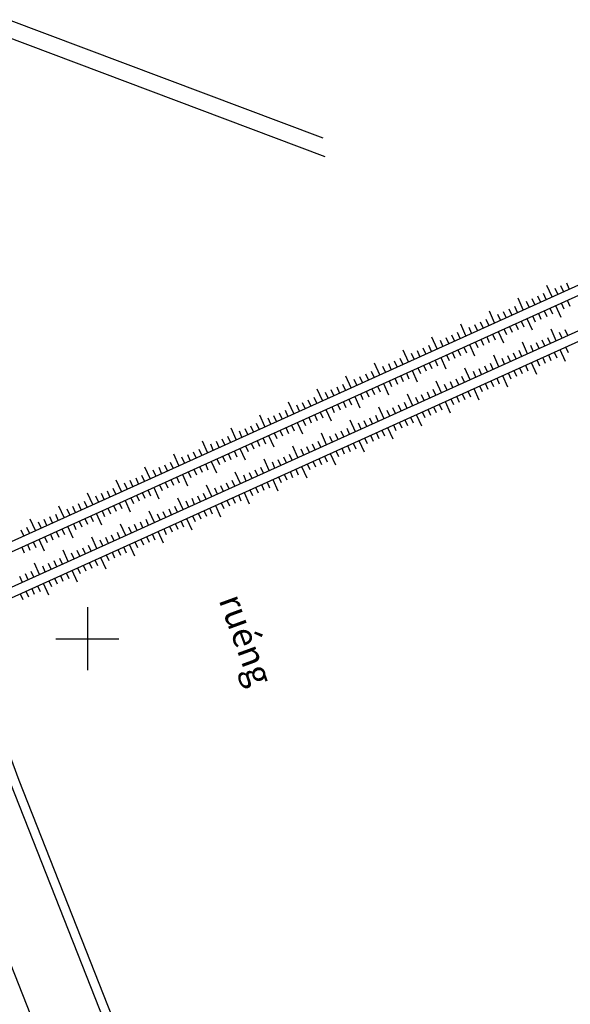
# Model space of a CAD drawing. Extents: x 596395 to 598451, y 2280825 to 2285622.
# Drawn here: x 597189 to 597277, y 2284942 to 2285098 of the extents above; entities that cross this region are included whole.
import ezdxf

# ---------------------------------------------------------------- set-up
doc = ezdxf.new("R2010")
doc.units = 0
doc.header["$LTSCALE"] = 10
doc.header["$MEASUREMENT"] = 0
for name, color, linetype in [('BM', 3, 'CONTINUOUS'), ('BMUONG', 4, 'CONTINUOUS'), ('GHICHU', 2, 'CONTINUOUS'), ('MD', 6, 'CONTINUOUS'), ('MDUONG', 6, 'CONTINUOUS'), ('NE_GRID', 7, 'CONTINUOUS'), ('TALUY', 8, 'CONTINUOUS')]:
    doc.layers.add(name, color=color, linetype=linetype)
doc.styles.add('GHICHU', font='VHARIALN.TTF', dxfattribs={"width": 0.7})

# ---------------------------------------------------------------- blocks, each defined once
blk = doc.blocks.new('GRDTICK1')
at = {"layer": 'NE_GRID'}
for p, q in [((0, 0.05), (0, -0.05)), ((-0.05, 0), (0.05, 0))]:
    blk.add_line(p, q, dxfattribs=at)

msp = doc.modelspace()

# ---------------------------------------------------------------- linework, layer by layer
at = {"layer": 'BM', "color": 4}
for points in [[(597220.36, 2284894.47), (597187.88, 2284976.97), (597178.08, 2285003.51), (597175.21, 2285012.52), (597120.95, 2285147.78), (597100.42, 2285199.66)], [(597221.67, 2284895.01), (597189.19, 2284977.49), (597179.41, 2285004), (597176.53, 2285013.02), (597122.26, 2285148.32), (597101.42, 2285200.99)], [(597210.77, 2284890.06), (597178.29, 2284972.53), (597168.52, 2284999), (597165.64, 2285008.04), (597111.35, 2285143.38), (597092.95, 2285189.87)]]:
    msp.add_lwpolyline(points, dxfattribs=at)
at = {"layer": 'BMUONG'}
for p, q in [((597177.69, 2285010.82), (597500.58, 2285156.97)), ((597178.31, 2285009.45), (597501.14, 2285155.58))]:
    msp.add_line(p, q, dxfattribs=at)
at = {"layer": 'MD', "color": 4}
for points in [[(597058.73, 2285149.25), (597136.63, 2285117.49), (597237.36, 2285079.52)], [(597057.11, 2285147.05), (597135.12, 2285115.24), (597237.68, 2285076.59)]]:
    msp.add_lwpolyline(points, dxfattribs=at)
at = {"layer": 'MDUONG'}
for p, q in [((597178.43, 2285003.86), (597503.08, 2285150.81)), ((597179.05, 2285002.49), (597503.64, 2285149.42))]:
    msp.add_line(p, q, dxfattribs=at)
at = {"layer": 'TALUY'}
for p, q in [((597273.74, 2285054.29), (597272.91, 2285056.11)), ((597275.56, 2285055.12), (597275.15, 2285056.03)), ((597276.47, 2285055.53), (597276.06, 2285056.44)), ((597271.92, 2285053.47), (597271.5, 2285054.38)), ((597272.83, 2285053.88), (597272.41, 2285054.79)), ((597274.65, 2285054.7), (597274.24, 2285055.62)), ((597268.27, 2285051.82), (597267.86, 2285052.73)), ((597269.18, 2285052.23), (597268.36, 2285054.05)), ((597270.09, 2285052.64), (597269.68, 2285053.55)), ((597271, 2285053.06), (597270.59, 2285053.97)), ((597274.3, 2285052.9), (597275.13, 2285051.08)), ((597275.21, 2285053.31), (597275.63, 2285052.4)), ((597276.12, 2285053.73), (597276.54, 2285052.81)), ((597264.63, 2285050.17), (597263.8, 2285051.99)), ((597265.54, 2285050.58), (597265.13, 2285051.49)), ((597266.45, 2285050.99), (597266.04, 2285051.9)), ((597267.36, 2285051.41), (597266.95, 2285052.32)), ((597270.66, 2285051.25), (597271.07, 2285050.34)), ((597271.57, 2285051.66), (597271.98, 2285050.75)), ((597272.48, 2285052.08), (597272.89, 2285051.17)), ((597273.39, 2285052.49), (597273.8, 2285051.58)), ((597260.07, 2285048.11), (597259.25, 2285049.93)), ((597261.89, 2285048.93), (597261.48, 2285049.84)), ((597262.81, 2285049.34), (597262.39, 2285050.25)), ((597263.72, 2285049.76), (597263.3, 2285050.67)), ((597267.01, 2285049.6), (597267.43, 2285048.69)), ((597267.92, 2285050.01), (597268.34, 2285049.1)), ((597268.84, 2285050.43), (597269.25, 2285049.52)), ((597269.75, 2285050.84), (597270.57, 2285049.02)), ((597258.25, 2285047.28), (597257.84, 2285048.19)), ((597259.16, 2285047.69), (597258.75, 2285048.61)), ((597260.98, 2285048.52), (597260.57, 2285049.43)), ((597263.37, 2285047.95), (597263.78, 2285047.04)), ((597264.28, 2285048.36), (597264.69, 2285047.45)), ((597265.19, 2285048.78), (597266.02, 2285046.96)), ((597266.1, 2285049.19), (597266.51, 2285048.28)), ((597274.41, 2285047.31), (597273.59, 2285049.13)), ((597275.33, 2285047.72), (597274.91, 2285048.63)), ((597276.24, 2285048.13), (597275.82, 2285049.04)), ((597254.61, 2285045.63), (597254.19, 2285046.54)), ((597255.52, 2285046.04), (597254.69, 2285047.87)), ((597256.43, 2285046.46), (597256.02, 2285047.37)), ((597257.34, 2285046.87), (597256.93, 2285047.78)), ((597260.64, 2285046.72), (597261.46, 2285044.89)), ((597261.55, 2285047.13), (597261.96, 2285046.22)), ((597262.46, 2285047.54), (597262.87, 2285046.63)), ((597269.86, 2285045.24), (597269.03, 2285047.07)), ((597270.77, 2285045.66), (597270.36, 2285046.57)), ((597271.68, 2285046.07), (597271.27, 2285046.98)), ((597272.59, 2285046.48), (597272.18, 2285047.39)), ((597273.5, 2285046.89), (597273.09, 2285047.8)), ((597275.89, 2285046.33), (597276.3, 2285045.42)), ((597250.96, 2285043.98), (597250.14, 2285045.8)), ((597251.87, 2285044.4), (597251.46, 2285045.31)), ((597252.78, 2285044.81), (597252.37, 2285045.72)), ((597253.7, 2285045.22), (597253.28, 2285046.13)), ((597256.99, 2285045.07), (597257.4, 2285044.15)), ((597257.9, 2285045.48), (597258.32, 2285044.57)), ((597258.81, 2285045.89), (597259.23, 2285044.98)), ((597259.73, 2285046.3), (597260.14, 2285045.39)), ((597265.3, 2285043.18), (597264.48, 2285045)), ((597267.13, 2285044.01), (597266.71, 2285044.92)), ((597268.04, 2285044.42), (597267.62, 2285045.33)), ((597268.95, 2285044.83), (597268.54, 2285045.74)), ((597273.16, 2285045.09), (597273.57, 2285044.18)), ((597274.07, 2285045.5), (597274.48, 2285044.59)), ((597274.98, 2285045.91), (597275.8, 2285044.09)), ((597246.41, 2285041.92), (597245.58, 2285043.74)), ((597247.32, 2285042.33), (597246.91, 2285043.24)), ((597248.23, 2285042.75), (597247.82, 2285043.66)), ((597249.14, 2285043.16), (597248.73, 2285044.07)), ((597250.05, 2285043.57), (597249.64, 2285044.48)), ((597253.35, 2285043.42), (597253.76, 2285042.51)), ((597254.26, 2285043.83), (597254.67, 2285042.92)), ((597255.17, 2285044.24), (597255.58, 2285043.33)), ((597256.08, 2285044.65), (597256.91, 2285042.83)), ((597263.48, 2285042.36), (597263.07, 2285043.27)), ((597264.39, 2285042.77), (597263.98, 2285043.68)), ((597266.22, 2285043.59), (597265.8, 2285044.5)), ((597269.51, 2285043.44), (597269.92, 2285042.53)), ((597270.42, 2285043.85), (597271.25, 2285042.03)), ((597271.33, 2285044.26), (597271.75, 2285043.35)), ((597272.25, 2285044.68), (597272.66, 2285043.77)), ((597241.85, 2285039.86), (597241.03, 2285041.68)), ((597244.59, 2285041.1), (597244.17, 2285042.01)), ((597245.5, 2285041.51), (597245.08, 2285042.42)), ((597249.7, 2285041.77), (597250.12, 2285040.86)), ((597250.62, 2285042.18), (597251.03, 2285041.27)), ((597251.53, 2285042.59), (597252.35, 2285040.77)), ((597252.44, 2285043), (597252.85, 2285042.09)), ((597260.75, 2285041.12), (597259.92, 2285042.94)), ((597261.66, 2285041.53), (597261.25, 2285042.44)), ((597262.57, 2285041.94), (597262.16, 2285042.86)), ((597265.87, 2285041.79), (597266.69, 2285039.97)), ((597266.78, 2285042.2), (597267.19, 2285041.29)), ((597267.69, 2285042.61), (597268.1, 2285041.7)), ((597268.6, 2285043.03), (597269.01, 2285042.12)), ((597240.94, 2285039.45), (597240.53, 2285040.36)), ((597242.76, 2285040.27), (597242.35, 2285041.18)), ((597243.67, 2285040.68), (597243.26, 2285041.59)), ((597246.06, 2285040.12), (597246.47, 2285039.21)), ((597246.97, 2285040.53), (597247.8, 2285038.71)), ((597247.88, 2285040.94), (597248.29, 2285040.03)), ((597248.79, 2285041.35), (597249.21, 2285040.44)), ((597256.19, 2285039.06), (597255.37, 2285040.88)), ((597257.1, 2285039.47), (597256.69, 2285040.38)), ((597258.02, 2285039.88), (597257.6, 2285040.79)), ((597258.93, 2285040.29), (597258.51, 2285041.21)), ((597259.84, 2285040.71), (597259.43, 2285041.62)), ((597262.22, 2285040.14), (597262.64, 2285039.23)), ((597263.14, 2285040.55), (597263.55, 2285039.64)), ((597264.05, 2285040.97), (597264.46, 2285040.05)), ((597264.96, 2285041.38), (597265.37, 2285040.47)), ((597237.3, 2285037.8), (597236.47, 2285039.62)), ((597238.21, 2285038.21), (597237.8, 2285039.12)), ((597239.12, 2285038.62), (597238.71, 2285039.53)), ((597240.03, 2285039.03), (597239.62, 2285039.95)), ((597243.33, 2285038.88), (597243.74, 2285037.97)), ((597244.24, 2285039.29), (597244.65, 2285038.38)), ((597245.15, 2285039.7), (597245.56, 2285038.79)), ((597251.64, 2285037), (597250.81, 2285038.82)), ((597253.46, 2285037.82), (597253.05, 2285038.73)), ((597254.37, 2285038.23), (597253.96, 2285039.14)), ((597255.28, 2285038.65), (597254.87, 2285039.56)), ((597259.49, 2285038.9), (597259.9, 2285037.99)), ((597260.4, 2285039.32), (597260.81, 2285038.4)), ((597261.31, 2285039.73), (597262.14, 2285037.91)), ((597232.74, 2285035.74), (597231.92, 2285037.56)), ((597233.65, 2285036.15), (597233.24, 2285037.06)), ((597234.56, 2285036.56), (597234.15, 2285037.47)), ((597235.48, 2285036.97), (597235.06, 2285037.88)), ((597236.39, 2285037.38), (597235.97, 2285038.3)), ((597239.68, 2285037.23), (597240.1, 2285036.32)), ((597240.59, 2285037.64), (597241.01, 2285036.73)), ((597241.51, 2285038.06), (597241.92, 2285037.14)), ((597242.42, 2285038.47), (597243.24, 2285036.65)), ((597249.82, 2285036.17), (597249.4, 2285037.08)), ((597250.73, 2285036.58), (597250.32, 2285037.49)), ((597252.55, 2285037.41), (597252.14, 2285038.32)), ((597255.85, 2285037.25), (597256.26, 2285036.34)), ((597256.76, 2285037.67), (597257.58, 2285035.84)), ((597257.67, 2285038.08), (597258.08, 2285037.17)), ((597258.58, 2285038.49), (597258.99, 2285037.58)), ((597228.19, 2285033.67), (597227.36, 2285035.5)), ((597230.01, 2285034.5), (597229.6, 2285035.41)), ((597230.92, 2285034.91), (597230.51, 2285035.82)), ((597231.83, 2285035.32), (597231.42, 2285036.23)), ((597236.04, 2285035.58), (597236.45, 2285034.67)), ((597236.95, 2285035.99), (597237.36, 2285035.08)), ((597237.86, 2285036.41), (597238.69, 2285034.58)), ((597238.77, 2285036.82), (597239.18, 2285035.91)), ((597246.17, 2285034.52), (597245.76, 2285035.43)), ((597247.08, 2285034.93), (597246.26, 2285036.76)), ((597247.99, 2285035.35), (597247.58, 2285036.26)), ((597248.91, 2285035.76), (597248.49, 2285036.67)), ((597252.2, 2285035.6), (597253.03, 2285033.78)), ((597253.11, 2285036.02), (597253.53, 2285035.11)), ((597254.02, 2285036.43), (597254.44, 2285035.52)), ((597254.94, 2285036.84), (597255.35, 2285035.93)), ((597227.28, 2285033.26), (597226.86, 2285034.17)), ((597229.1, 2285034.09), (597228.69, 2285035)), ((597232.4, 2285033.93), (597232.81, 2285033.02)), ((597233.31, 2285034.34), (597234.13, 2285032.52)), ((597234.22, 2285034.76), (597234.63, 2285033.85)), ((597235.13, 2285035.17), (597235.54, 2285034.26)), ((597242.53, 2285032.87), (597241.7, 2285034.69)), ((597243.44, 2285033.28), (597243.03, 2285034.2)), ((597244.35, 2285033.7), (597243.94, 2285034.61)), ((597245.26, 2285034.11), (597244.85, 2285035.02)), ((597248.56, 2285033.95), (597248.97, 2285033.04)), ((597249.47, 2285034.37), (597249.88, 2285033.46)), ((597250.38, 2285034.78), (597250.79, 2285033.87)), ((597251.29, 2285035.19), (597251.7, 2285034.28)), ((597223.63, 2285031.61), (597222.81, 2285033.43)), ((597224.54, 2285032.02), (597224.13, 2285032.93)), ((597225.45, 2285032.44), (597225.04, 2285033.35)), ((597226.37, 2285032.85), (597225.95, 2285033.76)), ((597228.75, 2285032.28), (597229.58, 2285030.46)), ((597229.66, 2285032.69), (597230.07, 2285031.78)), ((597230.57, 2285033.11), (597230.99, 2285032.2)), ((597231.48, 2285033.52), (597231.9, 2285032.61)), ((597237.97, 2285030.81), (597237.15, 2285032.63)), ((597239.8, 2285031.63), (597239.38, 2285032.55)), ((597240.71, 2285032.05), (597240.29, 2285032.96)), ((597241.62, 2285032.46), (597241.21, 2285033.37)), ((597244.91, 2285032.31), (597245.33, 2285031.39)), ((597245.83, 2285032.72), (597246.24, 2285031.81)), ((597246.74, 2285033.13), (597247.15, 2285032.22)), ((597247.65, 2285033.54), (597248.47, 2285031.72)), ((597219.08, 2285029.55), (597218.25, 2285031.37)), ((597219.99, 2285029.96), (597219.58, 2285030.87)), ((597220.9, 2285030.37), (597220.49, 2285031.29)), ((597221.81, 2285030.79), (597221.4, 2285031.7)), ((597222.72, 2285031.2), (597222.31, 2285032.11)), ((597226.02, 2285031.04), (597226.43, 2285030.13)), ((597226.93, 2285031.46), (597227.34, 2285030.55)), ((597227.84, 2285031.87), (597228.25, 2285030.96)), ((597236.15, 2285029.99), (597235.74, 2285030.9)), ((597237.06, 2285030.4), (597236.65, 2285031.31)), ((597238.88, 2285031.22), (597238.47, 2285032.13)), ((597242.18, 2285031.07), (597242.59, 2285030.16)), ((597243.09, 2285031.48), (597243.92, 2285029.66)), ((597244, 2285031.89), (597244.42, 2285030.98)), ((597214.52, 2285027.49), (597213.7, 2285029.31)), ((597216.34, 2285028.31), (597215.93, 2285029.22)), ((597217.25, 2285028.72), (597216.84, 2285029.64)), ((597218.17, 2285029.14), (597217.75, 2285030.05)), ((597222.37, 2285029.4), (597222.79, 2285028.48)), ((597223.29, 2285029.81), (597223.7, 2285028.9)), ((597224.2, 2285030.22), (597225.02, 2285028.4)), ((597225.11, 2285030.63), (597225.52, 2285029.72)), ((597232.51, 2285028.34), (597232.1, 2285029.25)), ((597233.42, 2285028.75), (597232.59, 2285030.57)), ((597234.33, 2285029.16), (597233.92, 2285030.07)), ((597235.24, 2285029.57), (597234.83, 2285030.48)), ((597238.54, 2285029.42), (597239.36, 2285027.6)), ((597239.45, 2285029.83), (597239.86, 2285028.92)), ((597240.36, 2285030.24), (597240.77, 2285029.33)), ((597241.27, 2285030.66), (597241.68, 2285029.74)), ((597212.7, 2285026.66), (597212.29, 2285027.57)), ((597213.61, 2285027.08), (597213.2, 2285027.99)), ((597215.43, 2285027.9), (597215.02, 2285028.81)), ((597218.73, 2285027.75), (597219.14, 2285026.83)), ((597219.64, 2285028.16), (597220.47, 2285026.34)), ((597220.55, 2285028.57), (597220.96, 2285027.66)), ((597221.46, 2285028.98), (597221.88, 2285028.07)), ((597228.86, 2285026.69), (597228.04, 2285028.51)), ((597229.77, 2285027.1), (597229.36, 2285028.01)), ((597230.69, 2285027.51), (597230.27, 2285028.42)), ((597231.6, 2285027.92), (597231.18, 2285028.83)), ((597234.89, 2285027.77), (597235.31, 2285026.86)), ((597235.8, 2285028.18), (597236.22, 2285027.27)), ((597236.72, 2285028.59), (597237.13, 2285027.68)), ((597237.63, 2285029.01), (597238.04, 2285028.1)), ((597209.97, 2285025.43), (597209.14, 2285027.25)), ((597210.88, 2285025.84), (597210.47, 2285026.75)), ((597211.79, 2285026.25), (597211.38, 2285027.16)), ((597215.09, 2285026.1), (597215.91, 2285024.27)), ((597216, 2285026.51), (597216.41, 2285025.6)), ((597216.91, 2285026.92), (597217.32, 2285026.01)), ((597217.82, 2285027.33), (597218.23, 2285026.42)), ((597224.31, 2285024.62), (597223.48, 2285026.45)), ((597226.13, 2285025.45), (597225.72, 2285026.36)), ((597227.04, 2285025.86), (597226.63, 2285026.77)), ((597227.95, 2285026.27), (597227.54, 2285027.18)), ((597231.25, 2285026.12), (597231.66, 2285025.21)), ((597232.16, 2285026.53), (597232.57, 2285025.62)), ((597233.07, 2285026.94), (597233.48, 2285026.03)), ((597233.98, 2285027.36), (597234.81, 2285025.53)), ((597205.41, 2285023.36), (597204.59, 2285025.19)), ((597206.32, 2285023.78), (597205.91, 2285024.69)), ((597207.23, 2285024.19), (597206.82, 2285025.1)), ((597208.14, 2285024.6), (597207.73, 2285025.51)), ((597209.06, 2285025.01), (597208.64, 2285025.92)), ((597211.44, 2285024.45), (597211.85, 2285023.54)), ((597212.35, 2285024.86), (597212.77, 2285023.95)), ((597213.26, 2285025.27), (597213.68, 2285024.36)), ((597214.17, 2285025.68), (597214.59, 2285024.77)), ((597222.49, 2285023.8), (597222.07, 2285024.71)), ((597223.4, 2285024.21), (597222.99, 2285025.12)), ((597225.22, 2285025.04), (597224.81, 2285025.95)), ((597227.61, 2285024.47), (597228.02, 2285023.56)), ((597228.52, 2285024.88), (597228.93, 2285023.97)), ((597229.43, 2285025.29), (597230.25, 2285023.47)), ((597230.34, 2285025.71), (597230.75, 2285024.8)), ((597200.86, 2285021.3), (597200.03, 2285023.12)), ((597202.68, 2285022.13), (597202.27, 2285023.04)), ((597203.59, 2285022.54), (597203.18, 2285023.45)), ((597204.5, 2285022.95), (597204.09, 2285023.86)), ((597208.71, 2285023.21), (597209.12, 2285022.3)), ((597209.62, 2285023.62), (597210.03, 2285022.71)), ((597210.53, 2285024.03), (597211.36, 2285022.21)), ((597218.84, 2285022.15), (597218.43, 2285023.06)), ((597219.75, 2285022.56), (597218.93, 2285024.38)), ((597220.66, 2285022.97), (597220.25, 2285023.89)), ((597221.58, 2285023.39), (597221.16, 2285024.3)), ((597224.87, 2285023.23), (597225.7, 2285021.41)), ((597225.78, 2285023.65), (597226.2, 2285022.73)), ((597226.69, 2285024.06), (597227.11, 2285023.15)), ((597199.03, 2285020.48), (597198.62, 2285021.39)), ((597199.95, 2285020.89), (597199.53, 2285021.8)), ((597201.77, 2285021.71), (597201.36, 2285022.63)), ((597205.06, 2285021.56), (597205.48, 2285020.65)), ((597205.98, 2285021.97), (597206.8, 2285020.15)), ((597206.89, 2285022.38), (597207.3, 2285021.47)), ((597207.8, 2285022.8), (597208.21, 2285021.89)), ((597215.2, 2285020.5), (597214.37, 2285022.32)), ((597216.11, 2285020.91), (597215.7, 2285021.82)), ((597217.02, 2285021.33), (597216.61, 2285022.24)), ((597217.93, 2285021.74), (597217.52, 2285022.65)), ((597221.23, 2285021.58), (597221.64, 2285020.67)), ((597222.14, 2285022), (597222.55, 2285021.08)), ((597223.05, 2285022.41), (597223.46, 2285021.5)), ((597223.96, 2285022.82), (597224.37, 2285021.91)), ((597196.3, 2285019.24), (597195.48, 2285021.06)), ((597197.21, 2285019.65), (597196.8, 2285020.56)), ((597198.12, 2285020.06), (597197.71, 2285020.98)), ((597201.42, 2285019.91), (597202.25, 2285018.09)), ((597202.33, 2285020.32), (597202.74, 2285019.41)), ((597203.24, 2285020.74), (597203.66, 2285019.82)), ((597204.15, 2285021.15), (597204.57, 2285020.24)), ((597210.64, 2285018.44), (597209.82, 2285020.26)), ((597211.55, 2285018.85), (597211.14, 2285019.76)), ((597212.47, 2285019.26), (597212.05, 2285020.17)), ((597213.38, 2285019.68), (597212.96, 2285020.59)), ((597214.29, 2285020.09), (597213.87, 2285021)), ((597217.58, 2285019.93), (597218, 2285019.02)), ((597218.5, 2285020.35), (597218.91, 2285019.44)), ((597219.41, 2285020.76), (597219.82, 2285019.85)), ((597220.32, 2285021.17), (597221.14, 2285019.35)), ((597191.75, 2285017.18), (597190.92, 2285019)), ((597192.66, 2285017.59), (597192.25, 2285018.5)), ((597193.57, 2285018), (597193.16, 2285018.91)), ((597194.48, 2285018.42), (597194.07, 2285019.33)), ((597195.39, 2285018.83), (597194.98, 2285019.74)), ((597197.78, 2285018.26), (597198.19, 2285017.35)), ((597198.69, 2285018.67), (597199.1, 2285017.76)), ((597199.6, 2285019.09), (597200.01, 2285018.17)), ((597200.51, 2285019.5), (597200.92, 2285018.59)), ((597206.09, 2285016.38), (597205.26, 2285018.2)), ((597208.82, 2285017.61), (597208.41, 2285018.52)), ((597209.73, 2285018.03), (597209.32, 2285018.94)), ((597213.94, 2285018.28), (597214.35, 2285017.37)), ((597214.85, 2285018.7), (597215.26, 2285017.79)), ((597215.76, 2285019.11), (597216.59, 2285017.29)), ((597216.67, 2285019.52), (597217.09, 2285018.61)), ((597189.92, 2285016.35), (597189.51, 2285017.26)), ((597190.84, 2285016.77), (597190.42, 2285017.68)), ((597195.04, 2285017.02), (597195.46, 2285016.11)), ((597195.95, 2285017.44), (597196.37, 2285016.53)), ((597196.87, 2285017.85), (597197.69, 2285016.03)), ((597205.18, 2285015.96), (597204.76, 2285016.88)), ((597207, 2285016.79), (597206.59, 2285017.7)), ((597207.91, 2285017.2), (597207.5, 2285018.11)), ((597210.3, 2285016.64), (597210.71, 2285015.72)), ((597211.21, 2285017.05), (597212.03, 2285015.23)), ((597212.12, 2285017.46), (597212.53, 2285016.55)), ((597213.03, 2285017.87), (597213.44, 2285016.96)), ((597191.4, 2285015.37), (597191.81, 2285014.46)), ((597192.31, 2285015.79), (597193.14, 2285013.96)), ((597193.22, 2285016.2), (597193.63, 2285015.29)), ((597194.13, 2285016.61), (597194.55, 2285015.7)), ((597201.53, 2285014.31), (597200.71, 2285016.14)), ((597202.44, 2285014.73), (597202.03, 2285015.64)), ((597203.36, 2285015.14), (597202.94, 2285016.05)), ((597204.27, 2285015.55), (597203.85, 2285016.46)), ((597207.56, 2285015.4), (597207.98, 2285014.49)), ((597208.47, 2285015.81), (597208.89, 2285014.9)), ((597209.39, 2285016.22), (597209.8, 2285015.31)), ((597189.58, 2285014.55), (597189.99, 2285013.64)), ((597190.49, 2285014.96), (597190.9, 2285014.05)), ((597196.98, 2285012.25), (597196.15, 2285014.07)), ((597197.89, 2285012.67), (597197.48, 2285013.58)), ((597198.8, 2285013.08), (597198.39, 2285013.99)), ((597199.71, 2285013.49), (597199.3, 2285014.4)), ((597200.62, 2285013.9), (597200.21, 2285014.81)), ((597203.92, 2285013.75), (597204.33, 2285012.84)), ((597204.83, 2285014.16), (597205.24, 2285013.25)), ((597205.74, 2285014.57), (597206.15, 2285013.66)), ((597206.65, 2285014.99), (597207.48, 2285013.16)), ((597192.42, 2285010.19), (597191.6, 2285012.01)), ((597194.25, 2285011.02), (597193.83, 2285011.93)), ((597195.16, 2285011.43), (597194.74, 2285012.34)), ((597196.07, 2285011.84), (597195.65, 2285012.75)), ((597200.28, 2285012.1), (597200.69, 2285011.19)), ((597201.19, 2285012.51), (597201.6, 2285011.6)), ((597202.1, 2285012.92), (597202.92, 2285011.1)), ((597203.01, 2285013.34), (597203.42, 2285012.42)), ((597191.51, 2285009.78), (597191.1, 2285010.69)), ((597193.33, 2285010.6), (597192.92, 2285011.51)), ((597196.63, 2285010.45), (597197.04, 2285009.54)), ((597197.54, 2285010.86), (597198.37, 2285009.04)), ((597198.45, 2285011.27), (597198.87, 2285010.36)), ((597199.36, 2285011.69), (597199.78, 2285010.78)), ((597189.69, 2285008.95), (597189.28, 2285009.86)), ((597190.6, 2285009.37), (597190.19, 2285010.28)), ((597192.99, 2285008.8), (597193.81, 2285006.98)), ((597193.9, 2285009.21), (597194.31, 2285008.3)), ((597194.81, 2285009.62), (597195.22, 2285008.71)), ((597195.72, 2285010.04), (597196.13, 2285009.13)), ((597190.25, 2285007.56), (597190.67, 2285006.65)), ((597191.17, 2285007.98), (597191.58, 2285007.06)), ((597192.08, 2285008.39), (597192.49, 2285007.48)), ((597189.34, 2285007.15), (597189.76, 2285006.24))]:
    msp.add_line(p, q, dxfattribs=at)

# ---------------------------------------------------------------- block references
at = {"layer": 'NE_GRID', "xscale": 100, "yscale": 100, "zscale": 100}
msp.add_blockref('GRDTICK1', (597200, 2285000), dxfattribs=at)

# ---------------------------------------------------------------- texts
at = {"layer": 'GHICHU', "style": 'GHICHU'}
msp.add_text('ruéng', height=4, rotation=290, dxfattribs=at).set_placement((597220.8, 2285006.16))

doc.saveas('drawing.dxf')
